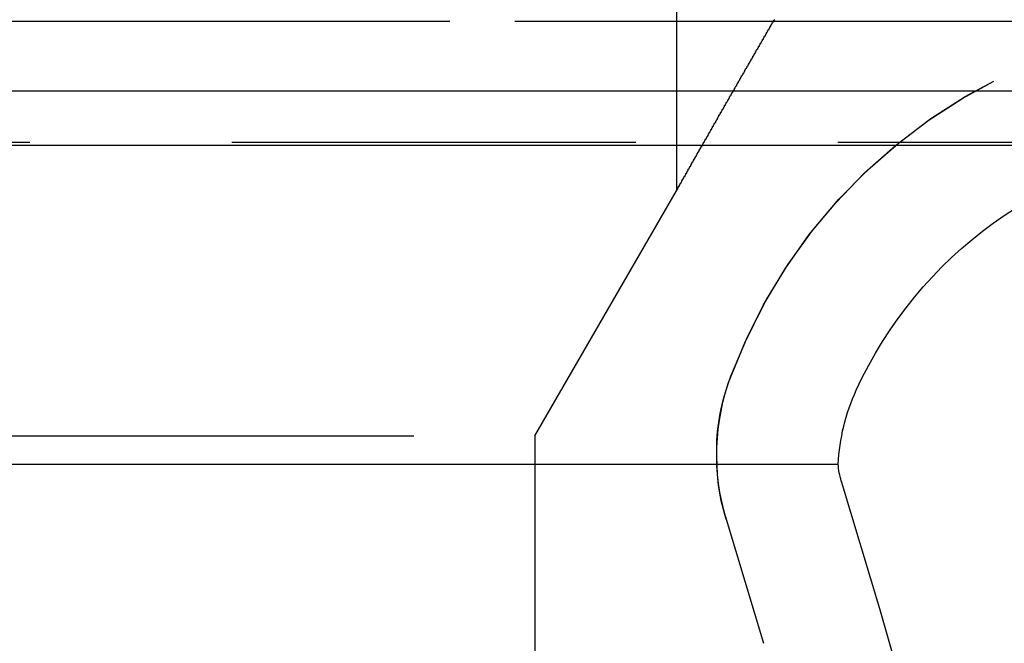
# Model space of a CAD drawing. Extents: x 2742 to 4044, y -1027 to -32.
# Drawn here: x 3834 to 3846, y -163 to -156 of the extents above; entities that cross this region are included whole.
import ezdxf

# ---------------------------------------------------------------- set-up
doc = ezdxf.new("R2010")
doc.units = 0
doc.header["$LTSCALE"] = 20
doc.linetypes.add('VERDECKT', pattern=[0.375, 0.25, -0.125])
doc.layers.get('0').update_dxf_attribs({"linetype": 'CONTINUOUS'})
doc.layers.add('ROHR', color=9, linetype='CONTINUOUS')

# ---------------------------------------------------------------- blocks, each defined once
blk = doc.blocks.new('A$C7D421BA9')
at = {"color": 1, "linetype": 'VERDECKT', "extrusion": (0, 1, -2e-16)}
for p, q in [((1421.0421, 68.2299), (1421.0421, 61.261)), ((1421.0421, 63.3964), (1421.0421, 61.261)), ((1314.0421, 63.3595), (1428.0421, 63.3595)), ((1330.737, 63.3595), (1428.0421, 63.3595)), ((1428.0421, 61.8595), (1314.0421, 61.8595)), ((1419.2921, 58.2299), (1421.0421, 61.261)), ((1419.2921, 58.2299), (1421.0421, 61.261)), ((1322.7921, 58.2299), (1419.2921, 58.2299)), ((1322.7921, 58.2299), (1419.2921, 58.2299)), ((1419.2921, 58.2299), (1419.2921, 54.6451)), ((1419.2921, 58.2299), (1419.2921, 53.2299)), ((1421.647, 57.2428), (1422.1189, 55.6657)), ((1421.6595, 57.2011), (1422.1189, 55.6657))]:
    blk.add_line(p, q, dxfattribs=at)
at = {"color": 3, "linetype": 'CONTINUOUS', "extrusion": (0, 1, -2e-16)}
for p, q in [((1290.173, 62.5), (1485.4081, 62.5)), ((1330.321, 61.8264), (1428.6303, 61.8264)), ((1334.2703, 57.8803), (1423.0452, 57.8803)), ((1423.084, 57.6728), (1423.5559, 56.0957))]:
    blk.add_line(p, q, dxfattribs=at)
at = {"color": 1}
blk.add_polyline3d([(1421.04, 61.261, 0), (1421.04, 61.2611, 0), (1421.04, 61.2612, 0), (1421.04, 61.2614, 0), (1421.04, 61.2617, 0), (1421.04, 61.2621, 0), (1421.04, 61.2625, 0), (1421.04, 61.2631, 0), (1421.04, 61.2637, 0), (1421.04, 61.2644, 0), (1421.04, 61.2652, 0), (1421.04, 61.266, 0), (1421.05, 61.267, 0), (1421.05, 61.268, 0), (1421.05, 61.2691, 0), (1421.05, 61.2703, 0), (1421.05, 61.2715, 0), (1421.05, 61.2728, 0), (1421.05, 61.2743, 0), (1421.05, 61.2757, 0), (1421.05, 61.2773, 0), (1421.05, 61.2789, 0), (1421.05, 61.2806, 0), (1421.05, 61.2824, 0), (1421.06, 61.2842, 0), (1421.06, 61.2861, 0), (1421.06, 61.2881, 0), (1421.06, 61.2902, 0), (1421.06, 61.2923, 0), (1421.06, 61.2945, 0), (1421.06, 61.2968, 0), (1421.06, 61.2991, 0), (1421.06, 61.3015, 0), (1421.07, 61.304, 0), (1421.07, 61.3066, 0), (1421.07, 61.3092, 0), (1421.07, 61.3118, 0), (1421.07, 61.3145, 0), (1421.07, 61.3173, 0), (1421.08, 61.3202, 0), (1421.08, 61.3231, 0), (1421.08, 61.3261, 0), (1421.08, 61.3291, 0), (1421.08, 61.3322, 0), (1421.08, 61.3354, 0), (1421.09, 61.3386, 0), (1421.09, 61.3418, 0), (1421.09, 61.3451, 0), (1421.09, 61.3485, 0), (1421.09, 61.3519, 0), (1421.1, 61.3554, 0), (1421.1, 61.359, 0), (1421.1, 61.3625, 0), (1421.1, 61.3662, 0), (1421.1, 61.3699, 0), (1421.11, 61.3736, 0), (1421.11, 61.3774, 0), (1421.11, 61.3812, 0), (1421.11, 61.3851, 0), (1421.11, 61.389, 0), (1421.12, 61.393, 0), (1421.12, 61.397, 0), (1421.12, 61.4011, 0), (1421.12, 61.4052, 0), (1421.13, 61.4093, 0), (1421.13, 61.4135, 0), (1421.13, 61.4177, 0), (1421.13, 61.422, 0), (1421.14, 61.4263, 0), (1421.14, 61.4306, 0), (1421.14, 61.435, 0), (1421.14, 61.4394, 0), (1421.15, 61.4438, 0), (1421.15, 61.4483, 0), (1421.15, 61.4528, 0), (1421.15, 61.4574, 0), (1421.16, 61.4619, 0), (1421.16, 61.4665, 0), (1421.16, 61.4711, 0), (1421.16, 61.4758, 0), (1421.17, 61.4805, 0), (1421.17, 61.4852, 0), (1421.17, 61.4899, 0), (1421.17, 61.4946, 0), (1421.18, 61.4994, 0), (1421.18, 61.5042, 0), (1421.18, 61.509, 0), (1421.19, 61.5138, 0), (1421.19, 61.5187, 0), (1421.19, 61.5236, 0), (1421.19, 61.5284, 0), (1421.2, 61.5333, 0), (1421.2, 61.5382, 0), (1421.2, 61.5432, 0), (1421.2, 61.5481, 0), (1421.21, 61.5531, 0), (1421.21, 61.558, 0), (1421.21, 61.563, 0), (1421.22, 61.568, 0), (1421.22, 61.573, 0), (1421.22, 61.578, 0), (1421.22, 61.583, 0), (1421.23, 61.588, 0), (1421.23, 61.593, 0), (1421.23, 61.598, 0), (1421.24, 61.603, 0), (1421.24, 61.608, 0), (1421.24, 61.613, 0), (1421.24, 61.6181, 0), (1421.25, 61.6231, 0), (1421.25, 61.6281, 0), (1421.25, 61.6332, 0), (1421.26, 61.6383, 0), (1421.26, 61.6434, 0), (1421.26, 61.6485, 0), (1421.26, 61.6537, 0), (1421.27, 61.6588, 0), (1421.27, 61.664, 0), (1421.27, 61.6692, 0), (1421.28, 61.6744, 0), (1421.28, 61.6796, 0), (1421.28, 61.6849, 0), (1421.29, 61.6901, 0), (1421.29, 61.6954, 0), (1421.29, 61.7007, 0), (1421.29, 61.706, 0), (1421.3, 61.7114, 0), (1421.3, 61.7167, 0), (1421.3, 61.7221, 0), (1421.31, 61.7274, 0), (1421.31, 61.7328, 0), (1421.31, 61.7382, 0), (1421.32, 61.7436, 0), (1421.32, 61.7491, 0), (1421.32, 61.7545, 0), (1421.33, 61.76, 0), (1421.33, 61.7655, 0), (1421.33, 61.771, 0), (1421.33, 61.7765, 0), (1421.34, 61.782, 0), (1421.34, 61.7876, 0), (1421.34, 61.7931, 0), (1421.35, 61.7987, 0), (1421.35, 61.8043, 0), (1421.35, 61.8099, 0), (1421.36, 61.8155, 0), (1421.36, 61.8211, 0), (1421.36, 61.8267, 0), (1421.37, 61.8324, 0), (1421.37, 61.8381, 0), (1421.37, 61.8437, 0), (1421.38, 61.8494, 0), (1421.38, 61.8551, 0), (1421.38, 61.8608, 0), (1421.39, 61.8666, 0), (1421.39, 61.8723, 0), (1421.39, 61.8781, 0), (1421.4, 61.8838, 0), (1421.4, 61.8896, 0), (1421.4, 61.8954, 0), (1421.41, 61.9012, 0), (1421.41, 61.907, 0), (1421.41, 61.9128, 0), (1421.42, 61.9187, 0), (1421.42, 61.9245, 0), (1421.42, 61.9304, 0), (1421.43, 61.9363, 0), (1421.43, 61.9421, 0), (1421.43, 61.948, 0), (1421.44, 61.9539, 0), (1421.44, 61.9598, 0), (1421.44, 61.9658, 0), (1421.45, 61.9717, 0), (1421.45, 61.9776, 0), (1421.45, 61.9836, 0), (1421.46, 61.9896, 0), (1421.46, 61.9955, 0), (1421.46, 62.0015, 0), (1421.47, 62.0075, 0), (1421.47, 62.0135, 0), (1421.47, 62.0195, 0), (1421.48, 62.0256, 0), (1421.48, 62.0316, 0), (1421.48, 62.0376, 0), (1421.49, 62.0437, 0), (1421.49, 62.0497, 0), (1421.49, 62.0558, 0), (1421.5, 62.0619, 0), (1421.5, 62.068, 0), (1421.5, 62.074, 0), (1421.51, 62.0801, 0), (1421.51, 62.0862, 0), (1421.51, 62.0924, 0), (1421.52, 62.0985, 0), (1421.52, 62.1046, 0), (1421.53, 62.1107, 0), (1421.53, 62.1169, 0), (1421.53, 62.123, 0), (1421.54, 62.1292, 0), (1421.54, 62.1354, 0), (1421.54, 62.1415, 0), (1421.55, 62.1477, 0), (1421.55, 62.1539, 0), (1421.55, 62.1601, 0), (1421.56, 62.1663, 0), (1421.56, 62.1725, 0), (1421.56, 62.1787, 0), (1421.57, 62.1849, 0), (1421.57, 62.1911, 0), (1421.57, 62.1974, 0), (1421.58, 62.2036, 0), (1421.58, 62.2098, 0), (1421.59, 62.2161, 0), (1421.59, 62.2223, 0), (1421.59, 62.2286, 0), (1421.6, 62.2348, 0), (1421.6, 62.2411, 0), (1421.6, 62.2474, 0), (1421.61, 62.2536, 0), (1421.61, 62.2599, 0), (1421.61, 62.2662, 0), (1421.62, 62.2725, 0), (1421.62, 62.2788, 0), (1421.63, 62.2851, 0), (1421.63, 62.2914, 0), (1421.63, 62.2977, 0), (1421.64, 62.304, 0), (1421.64, 62.3103, 0), (1421.64, 62.3166, 0), (1421.65, 62.3229, 0), (1421.65, 62.3292, 0), (1421.65, 62.3355, 0), (1421.66, 62.3419, 0), (1421.66, 62.3482, 0), (1421.66, 62.3545, 0), (1421.67, 62.3609, 0), (1421.67, 62.3672, 0), (1421.68, 62.3735, 0), (1421.68, 62.3799, 0), (1421.68, 62.3862, 0), (1421.69, 62.3926, 0), (1421.69, 62.3989, 0), (1421.69, 62.4052, 0), (1421.7, 62.4116, 0), (1421.7, 62.4179, 0), (1421.7, 62.4243, 0), (1421.71, 62.4306, 0), (1421.71, 62.437, 0), (1421.72, 62.4433, 0), (1421.72, 62.4497, 0), (1421.72, 62.4561, 0), (1421.73, 62.4624, 0), (1421.73, 62.4688, 0), (1421.73, 62.4751, 0), (1421.74, 62.4815, 0), (1421.74, 62.4878, 0), (1421.75, 62.4942, 0), (1421.75, 62.5006, 0), (1421.75, 62.5069, 0), (1421.76, 62.5133, 0), (1421.76, 62.5196, 0), (1421.76, 62.526, 0), (1421.77, 62.5323, 0), (1421.77, 62.5387, 0), (1421.77, 62.545, 0), (1421.78, 62.5514, 0), (1421.78, 62.5577, 0), (1421.79, 62.5641, 0), (1421.79, 62.5704, 0), (1421.79, 62.5768, 0), (1421.8, 62.5831, 0), (1421.8, 62.5895, 0), (1421.8, 62.5958, 0), (1421.81, 62.6021, 0), (1421.81, 62.6085, 0), (1421.81, 62.6148, 0), (1421.82, 62.6211, 0), (1421.82, 62.6275, 0), (1421.83, 62.6338, 0), (1421.83, 62.6401, 0), (1421.83, 62.6464, 0), (1421.84, 62.6528, 0), (1421.84, 62.6591, 0), (1421.84, 62.6654, 0), (1421.85, 62.6717, 0), (1421.85, 62.678, 0), (1421.85, 62.6843, 0), (1421.86, 62.6906, 0), (1421.86, 62.6969, 0), (1421.87, 62.7032, 0), (1421.87, 62.7094, 0), (1421.87, 62.7157, 0), (1421.88, 62.722, 0), (1421.88, 62.7283, 0), (1421.88, 62.7345, 0), (1421.89, 62.7408, 0), (1421.89, 62.747, 0), (1421.89, 62.7533, 0), (1421.9, 62.7595, 0), (1421.9, 62.7658, 0), (1421.9, 62.772, 0), (1421.91, 62.7782, 0), (1421.91, 62.7845, 0), (1421.92, 62.7907, 0), (1421.92, 62.7969, 0), (1421.92, 62.8031, 0), (1421.93, 62.8093, 0), (1421.93, 62.8155, 0), (1421.93, 62.8217, 0), (1421.94, 62.8278, 0), (1421.94, 62.834, 0), (1421.94, 62.8402, 0), (1421.95, 62.8463, 0), (1421.95, 62.8525, 0), (1421.95, 62.8586, 0), (1421.96, 62.8648, 0), (1421.96, 62.8709, 0), (1421.97, 62.877, 0), (1421.97, 62.8831, 0), (1421.97, 62.8892, 0), (1421.98, 62.8953, 0), (1421.98, 62.9014, 0), (1421.98, 62.9075, 0), (1421.99, 62.9136, 0), (1421.99, 62.9197, 0), (1421.99, 62.9257, 0), (1422, 62.9318, 0), (1422, 62.9378, 0), (1422, 62.9438, 0), (1422.01, 62.9499, 0), (1422.01, 62.9559, 0), (1422.01, 62.9619, 0), (1422.02, 62.9679, 0), (1422.02, 62.9739, 0), (1422.02, 62.9798, 0), (1422.03, 62.9858, 0), (1422.03, 62.9918, 0), (1422.03, 62.9978, 0), (1422.04, 63.0039, 0), (1422.04, 63.0099, 0), (1422.05, 63.0159, 0), (1422.05, 63.022, 0), (1422.05, 63.028, 0), (1422.06, 63.0341, 0), (1422.06, 63.0402, 0), (1422.06, 63.0463, 0), (1422.07, 63.0524, 0), (1422.07, 63.0585, 0), (1422.07, 63.0646, 0), (1422.08, 63.0707, 0), (1422.08, 63.0769, 0), (1422.08, 63.083, 0), (1422.09, 63.0892, 0), (1422.09, 63.0953, 0), (1422.09, 63.1015, 0), (1422.1, 63.1077, 0), (1422.1, 63.1139, 0), (1422.11, 63.1201, 0), (1422.11, 63.1263, 0), (1422.11, 63.1325, 0), (1422.12, 63.1387, 0), (1422.12, 63.1449, 0), (1422.12, 63.1511, 0), (1422.13, 63.1574, 0), (1422.13, 63.1636, 0), (1422.13, 63.1699, 0), (1422.14, 63.1761, 0), (1422.14, 63.1824, 0), (1422.15, 63.1887, 0), (1422.15, 63.1949, 0), (1422.15, 63.2012, 0), (1422.16, 63.2075, 0), (1422.16, 63.2138, 0), (1422.16, 63.2201, 0), (1422.17, 63.2264, 0), (1422.17, 63.2327, 0), (1422.17, 63.239, 0), (1422.18, 63.2454, 0), (1422.18, 63.2517, 0), (1422.19, 63.258, 0), (1422.19, 63.2643, 0), (1422.19, 63.2707, 0), (1422.2, 63.277, 0), (1422.2, 63.2834, 0), (1422.2, 63.2897, 0), (1422.21, 63.2961, 0), (1422.21, 63.3024, 0), (1422.21, 63.3088, 0), (1422.22, 63.3152, 0), (1422.22, 63.3215, 0), (1422.23, 63.3279, 0), (1422.23, 63.3343, 0), (1422.23, 63.3407, 0), (1422.24, 63.347, 0), (1422.24, 63.3534, 0), (1422.24, 63.3598, 0), (1422.25, 63.3662, 0), (1422.25, 63.3726, 0), (1422.26, 63.379, 0)], dxfattribs=at)
blk.add_polyline3d([(1421.04, 61.261, 0), (1421.04, 61.2611, 0), (1421.04, 61.2612, 0), (1421.04, 61.2614, 0), (1421.04, 61.2617, 0), (1421.04, 61.2621, 0), (1421.04, 61.2625, 0), (1421.04, 61.2631, 0), (1421.04, 61.2637, 0), (1421.04, 61.2644, 0), (1421.04, 61.2652, 0), (1421.04, 61.266, 0), (1421.05, 61.267, 0), (1421.05, 61.268, 0), (1421.05, 61.2691, 0), (1421.05, 61.2703, 0), (1421.05, 61.2715, 0), (1421.05, 61.2728, 0), (1421.05, 61.2743, 0), (1421.05, 61.2757, 0), (1421.05, 61.2773, 0), (1421.05, 61.2789, 0), (1421.05, 61.2806, 0), (1421.05, 61.2824, 0), (1421.06, 61.2842, 0), (1421.06, 61.2861, 0), (1421.06, 61.2881, 0), (1421.06, 61.2902, 0), (1421.06, 61.2923, 0), (1421.06, 61.2945, 0), (1421.06, 61.2968, 0), (1421.06, 61.2991, 0), (1421.06, 61.3015, 0), (1421.07, 61.304, 0), (1421.07, 61.3066, 0), (1421.07, 61.3092, 0), (1421.07, 61.3118, 0), (1421.07, 61.3145, 0), (1421.07, 61.3173, 0), (1421.08, 61.3202, 0), (1421.08, 61.3231, 0), (1421.08, 61.3261, 0), (1421.08, 61.3291, 0), (1421.08, 61.3322, 0), (1421.08, 61.3354, 0), (1421.09, 61.3386, 0), (1421.09, 61.3418, 0), (1421.09, 61.3451, 0), (1421.09, 61.3485, 0), (1421.09, 61.3519, 0), (1421.1, 61.3554, 0), (1421.1, 61.359, 0), (1421.1, 61.3625, 0), (1421.1, 61.3662, 0), (1421.1, 61.3699, 0), (1421.11, 61.3736, 0), (1421.11, 61.3774, 0), (1421.11, 61.3812, 0), (1421.11, 61.3851, 0), (1421.11, 61.389, 0), (1421.12, 61.393, 0), (1421.12, 61.397, 0), (1421.12, 61.4011, 0), (1421.12, 61.4052, 0), (1421.13, 61.4093, 0), (1421.13, 61.4135, 0), (1421.13, 61.4177, 0), (1421.13, 61.422, 0), (1421.14, 61.4263, 0), (1421.14, 61.4306, 0), (1421.14, 61.435, 0), (1421.14, 61.4394, 0), (1421.15, 61.4438, 0), (1421.15, 61.4483, 0), (1421.15, 61.4528, 0), (1421.15, 61.4574, 0), (1421.16, 61.4619, 0), (1421.16, 61.4665, 0), (1421.16, 61.4711, 0), (1421.16, 61.4758, 0), (1421.17, 61.4805, 0), (1421.17, 61.4852, 0), (1421.17, 61.4899, 0), (1421.17, 61.4946, 0), (1421.18, 61.4994, 0), (1421.18, 61.5042, 0), (1421.18, 61.509, 0), (1421.19, 61.5138, 0), (1421.19, 61.5187, 0), (1421.19, 61.5236, 0), (1421.19, 61.5284, 0), (1421.2, 61.5333, 0), (1421.2, 61.5382, 0), (1421.2, 61.5432, 0), (1421.2, 61.5481, 0), (1421.21, 61.5531, 0), (1421.21, 61.558, 0), (1421.21, 61.563, 0), (1421.22, 61.568, 0), (1421.22, 61.573, 0), (1421.22, 61.578, 0), (1421.22, 61.583, 0), (1421.23, 61.588, 0), (1421.23, 61.593, 0), (1421.23, 61.598, 0), (1421.24, 61.603, 0), (1421.24, 61.608, 0), (1421.24, 61.613, 0), (1421.24, 61.6181, 0), (1421.25, 61.6231, 0), (1421.25, 61.6281, 0), (1421.25, 61.6332, 0), (1421.26, 61.6383, 0), (1421.26, 61.6434, 0), (1421.26, 61.6485, 0), (1421.26, 61.6537, 0), (1421.27, 61.6588, 0), (1421.27, 61.664, 0), (1421.27, 61.6692, 0), (1421.28, 61.6744, 0), (1421.28, 61.6796, 0), (1421.28, 61.6849, 0), (1421.29, 61.6901, 0), (1421.29, 61.6954, 0), (1421.29, 61.7007, 0), (1421.29, 61.706, 0), (1421.3, 61.7114, 0), (1421.3, 61.7167, 0), (1421.3, 61.7221, 0), (1421.31, 61.7274, 0), (1421.31, 61.7328, 0), (1421.31, 61.7382, 0), (1421.32, 61.7436, 0), (1421.32, 61.7491, 0), (1421.32, 61.7545, 0), (1421.33, 61.76, 0), (1421.33, 61.7655, 0), (1421.33, 61.771, 0), (1421.33, 61.7765, 0), (1421.34, 61.782, 0), (1421.34, 61.7876, 0), (1421.34, 61.7931, 0), (1421.35, 61.7987, 0), (1421.35, 61.8043, 0), (1421.35, 61.8099, 0), (1421.36, 61.8155, 0), (1421.36, 61.8211, 0), (1421.36, 61.8267, 0), (1421.37, 61.8324, 0), (1421.37, 61.8381, 0), (1421.37, 61.8437, 0), (1421.38, 61.8494, 0), (1421.38, 61.8551, 0), (1421.38, 61.8608, 0), (1421.39, 61.8666, 0), (1421.39, 61.8723, 0), (1421.39, 61.8781, 0), (1421.4, 61.8838, 0), (1421.4, 61.8896, 0), (1421.4, 61.8954, 0), (1421.41, 61.9012, 0), (1421.41, 61.907, 0), (1421.41, 61.9128, 0), (1421.42, 61.9187, 0), (1421.42, 61.9245, 0), (1421.42, 61.9304, 0), (1421.43, 61.9363, 0), (1421.43, 61.9421, 0), (1421.43, 61.948, 0), (1421.44, 61.9539, 0), (1421.44, 61.9598, 0), (1421.44, 61.9658, 0), (1421.45, 61.9717, 0), (1421.45, 61.9776, 0), (1421.45, 61.9836, 0), (1421.46, 61.9896, 0), (1421.46, 61.9955, 0), (1421.46, 62.0015, 0), (1421.47, 62.0075, 0), (1421.47, 62.0135, 0), (1421.47, 62.0195, 0), (1421.48, 62.0256, 0), (1421.48, 62.0316, 0), (1421.48, 62.0376, 0), (1421.49, 62.0437, 0), (1421.49, 62.0497, 0), (1421.49, 62.0558, 0), (1421.5, 62.0619, 0), (1421.5, 62.068, 0), (1421.5, 62.074, 0), (1421.51, 62.0801, 0), (1421.51, 62.0862, 0), (1421.51, 62.0924, 0), (1421.52, 62.0985, 0), (1421.52, 62.1046, 0), (1421.53, 62.1107, 0), (1421.53, 62.1169, 0), (1421.53, 62.123, 0), (1421.54, 62.1292, 0), (1421.54, 62.1354, 0), (1421.54, 62.1415, 0), (1421.55, 62.1477, 0), (1421.55, 62.1539, 0), (1421.55, 62.1601, 0), (1421.56, 62.1663, 0), (1421.56, 62.1725, 0), (1421.56, 62.1787, 0), (1421.57, 62.1849, 0), (1421.57, 62.1911, 0), (1421.57, 62.1974, 0), (1421.58, 62.2036, 0), (1421.58, 62.2098, 0), (1421.59, 62.2161, 0), (1421.59, 62.2223, 0), (1421.59, 62.2286, 0), (1421.6, 62.2348, 0), (1421.6, 62.2411, 0), (1421.6, 62.2474, 0), (1421.61, 62.2536, 0), (1421.61, 62.2599, 0), (1421.61, 62.2662, 0), (1421.62, 62.2725, 0), (1421.62, 62.2788, 0), (1421.63, 62.2851, 0), (1421.63, 62.2914, 0), (1421.63, 62.2977, 0), (1421.64, 62.304, 0), (1421.64, 62.3103, 0), (1421.64, 62.3166, 0), (1421.65, 62.3229, 0), (1421.65, 62.3292, 0), (1421.65, 62.3355, 0), (1421.66, 62.3419, 0), (1421.66, 62.3482, 0), (1421.66, 62.3545, 0), (1421.67, 62.3609, 0), (1421.67, 62.3672, 0), (1421.68, 62.3735, 0), (1421.68, 62.3799, 0), (1421.68, 62.3862, 0), (1421.69, 62.3926, 0), (1421.69, 62.3989, 0), (1421.69, 62.4052, 0), (1421.7, 62.4116, 0), (1421.7, 62.4179, 0), (1421.7, 62.4243, 0), (1421.71, 62.4306, 0), (1421.71, 62.437, 0), (1421.72, 62.4433, 0), (1421.72, 62.4497, 0), (1421.72, 62.4561, 0), (1421.73, 62.4624, 0), (1421.73, 62.4688, 0), (1421.73, 62.4751, 0), (1421.74, 62.4815, 0), (1421.74, 62.4878, 0), (1421.75, 62.4942, 0), (1421.75, 62.5006, 0), (1421.75, 62.5069, 0), (1421.76, 62.5133, 0), (1421.76, 62.5196, 0), (1421.76, 62.526, 0), (1421.77, 62.5323, 0), (1421.77, 62.5387, 0), (1421.77, 62.545, 0), (1421.78, 62.5514, 0), (1421.78, 62.5577, 0), (1421.79, 62.5641, 0), (1421.79, 62.5704, 0), (1421.79, 62.5768, 0), (1421.8, 62.5831, 0), (1421.8, 62.5895, 0), (1421.8, 62.5958, 0), (1421.81, 62.6021, 0), (1421.81, 62.6085, 0), (1421.81, 62.6148, 0), (1421.82, 62.6211, 0), (1421.82, 62.6275, 0), (1421.83, 62.6338, 0), (1421.83, 62.6401, 0), (1421.83, 62.6464, 0), (1421.84, 62.6528, 0), (1421.84, 62.6591, 0), (1421.84, 62.6654, 0), (1421.85, 62.6717, 0), (1421.85, 62.678, 0), (1421.85, 62.6843, 0), (1421.86, 62.6906, 0), (1421.86, 62.6969, 0), (1421.87, 62.7032, 0), (1421.87, 62.7094, 0), (1421.87, 62.7157, 0), (1421.88, 62.722, 0), (1421.88, 62.7283, 0), (1421.88, 62.7345, 0), (1421.89, 62.7408, 0), (1421.89, 62.747, 0), (1421.89, 62.7533, 0), (1421.9, 62.7595, 0), (1421.9, 62.7658, 0), (1421.9, 62.772, 0), (1421.91, 62.7782, 0), (1421.91, 62.7845, 0), (1421.92, 62.7907, 0), (1421.92, 62.7969, 0), (1421.92, 62.8031, 0), (1421.93, 62.8093, 0), (1421.93, 62.8155, 0), (1421.93, 62.8217, 0), (1421.94, 62.8278, 0), (1421.94, 62.834, 0), (1421.94, 62.8402, 0), (1421.95, 62.8463, 0), (1421.95, 62.8525, 0), (1421.95, 62.8586, 0), (1421.96, 62.8648, 0), (1421.96, 62.8709, 0), (1421.97, 62.877, 0), (1421.97, 62.8831, 0), (1421.97, 62.8892, 0), (1421.98, 62.8953, 0), (1421.98, 62.9014, 0), (1421.98, 62.9075, 0), (1421.99, 62.9136, 0), (1421.99, 62.9197, 0), (1421.99, 62.9257, 0), (1422, 62.9318, 0), (1422, 62.9378, 0), (1422, 62.9438, 0), (1422.01, 62.9499, 0), (1422.01, 62.9559, 0), (1422.01, 62.9619, 0), (1422.02, 62.9679, 0), (1422.02, 62.9739, 0), (1422.02, 62.9798, 0), (1422.03, 62.9858, 0), (1422.03, 62.9918, 0), (1422.03, 62.9978, 0), (1422.04, 63.0039, 0), (1422.04, 63.0099, 0), (1422.05, 63.0159, 0), (1422.05, 63.022, 0), (1422.05, 63.028, 0), (1422.06, 63.0341, 0), (1422.06, 63.0402, 0), (1422.06, 63.0463, 0), (1422.07, 63.0524, 0), (1422.07, 63.0585, 0), (1422.07, 63.0646, 0), (1422.08, 63.0707, 0), (1422.08, 63.0769, 0), (1422.08, 63.083, 0), (1422.09, 63.0892, 0), (1422.09, 63.0953, 0), (1422.09, 63.1015, 0), (1422.1, 63.1077, 0), (1422.1, 63.1139, 0), (1422.11, 63.1201, 0), (1422.11, 63.1263, 0), (1422.11, 63.1325, 0), (1422.12, 63.1387, 0), (1422.12, 63.1449, 0), (1422.12, 63.1511, 0), (1422.13, 63.1574, 0), (1422.13, 63.1636, 0), (1422.13, 63.1699, 0), (1422.14, 63.1761, 0), (1422.14, 63.1824, 0), (1422.15, 63.1887, 0), (1422.15, 63.1949, 0), (1422.15, 63.2012, 0), (1422.16, 63.2075, 0), (1422.16, 63.2138, 0), (1422.16, 63.2201, 0), (1422.17, 63.2264, 0), (1422.17, 63.2327, 0), (1422.17, 63.239, 0), (1422.18, 63.2454, 0), (1422.18, 63.2517, 0), (1422.19, 63.258, 0), (1422.19, 63.2643, 0), (1422.19, 63.2707, 0), (1422.2, 63.277, 0), (1422.2, 63.2834, 0), (1422.2, 63.2897, 0), (1422.21, 63.2961, 0), (1422.21, 63.3024, 0), (1422.21, 63.3088, 0), (1422.22, 63.3152, 0), (1422.22, 63.3215, 0), (1422.23, 63.3279, 0), (1422.23, 63.3343, 0), (1422.23, 63.3407, 0), (1422.24, 63.347, 0), (1422.24, 63.3534, 0), (1422.24, 63.3598, 0), (1422.25, 63.3662, 0), (1422.25, 63.3726, 0), (1422.26, 63.379, 0)], dxfattribs=at)
at = {"color": 1, "linetype": 'VERDECKT', "extrusion": (0, -2e-16, -1)}
for centre, radius, start, end in [((-1428.0421, 56.6095), 6.75, 19.74992, 90), ((-1428.0421, 56.6095), 6.75, 20.47225, 90), ((-1424.3228, 57.998), 2.78, 343.34262, 20.47225), ((-1424.0421, 58.0456), 2.5, 359.01285, 19.74992), ((-1424.0421, 57.9595), 2.5, 343.34262, 0.98715)]:
    blk.add_arc(centre, radius, start, end, dxfattribs=at)
at = {"color": 3, "linetype": 'CONTINUOUS', "extrusion": (0, -2e-16, -1)}
for centre, radius, start, end in [((-1428.0421, 56.6095), 5.25, 24.61998, 83.56653), ((-1425.5421, 57.7551), 2.5, 2.87071, 24.61998), ((-1424.0421, 57.9595), 1, 343.34262, 355.46029), ((-1401.0421, 49.3595), 23.5, 163.34262, 186.62581)]:
    blk.add_arc(centre, radius, start, end, dxfattribs=at)

msp = doc.modelspace()

# ---------------------------------------------------------------- block references
at = {"layer": 'ROHR'}
msp.add_blockref('A$C7D421BA9', (2421.042, -219.117, 170.359), dxfattribs=at)

doc.saveas('drawing.dxf')
